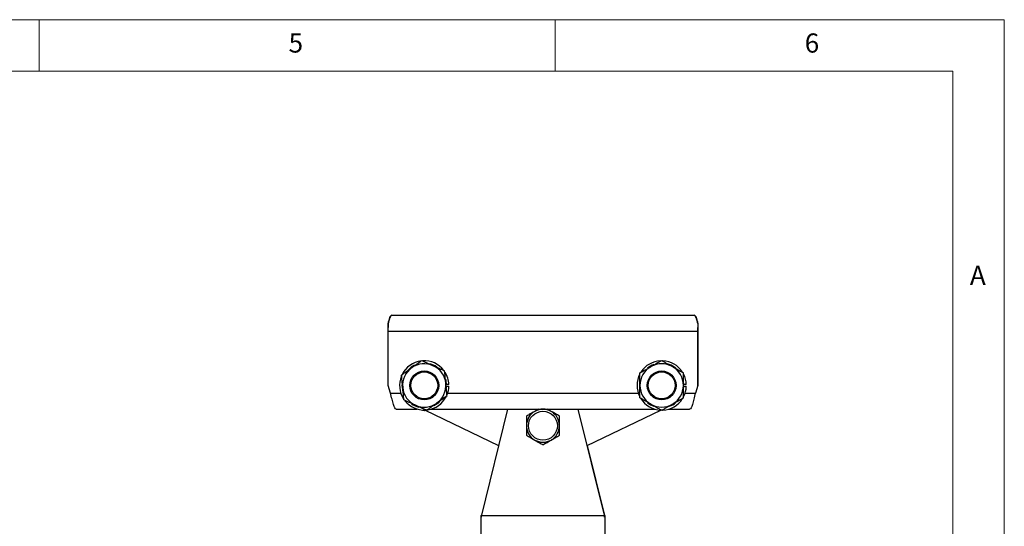
# Model space of a CAD drawing. Units: millimetres. Extents: x 5 to 292, y 5 to 205.
# Drawn here: x 197 to 292, y 156 to 205 of the extents above; entities that cross this region are included whole.
import ezdxf

# ---------------------------------------------------------------- set-up
doc = ezdxf.new("R2010")
doc.units = ezdxf.units.MM
doc.styles.add('SLDTEXTSTYLE0', font='TXT', dxfattribs={"width": 0.75})

msp = doc.modelspace()

# ---------------------------------------------------------------- linework, layer by layer
at = {"color": 7, "linetype": 'Continuous', "lineweight": 18}
for p, q in [((292, 205), (5, 205)), ((198.5, 205), (198.5, 200)), ((248.5, 200), (248.5, 205)), ((292, 77.25), (292, 205)), ((287, 200), (10, 200)), ((287, 60.25), (287, 200))]:
    msp.add_line(p, q, dxfattribs=at)
at = {"color": 7, "linetype": 'Continuous', "lineweight": 25}
for p, q in [((232.3073, 175.5841), (232.3073, 175.193)), ((232.6503, 176.3764), (261.9638, 176.3767)), ((262.3072, 175.5844), (262.3072, 174.8267)), ((232.3072, 174.8264), (262.3072, 174.8267)), ((232.3072, 169.5839), (232.3072, 174.8264)), ((262.3072, 174.8267), (262.3072, 169.5842)), ((262.3074, 169.5842), (262.3074, 174.8267)), ((232.5463, 168.8418), (232.3072, 169.5839)), ((237.9656, 169.6719), (237.9088, 169.6719)), ((237.9258, 169.4969), (237.9656, 169.4969)), ((260.9655, 169.6721), (260.9072, 169.6721)), ((260.9072, 169.4971), (260.9655, 169.4971)), ((262.3072, 169.5842), (262.0683, 168.8421)), ((233.0992, 167.2918), (235.1318, 167.2919)), ((235.7352, 167.2012), (235.8074, 167.1595)), ((235.8074, 167.1595), (235.8858, 167.2048)), ((235.9033, 167.1963), (243.0092, 163.7629)), ((236.4831, 167.2919), (258.1316, 167.2921)), ((243.8827, 167.292), (241.3068, 156.8845)), ((253.3068, 156.8845), (250.7308, 167.292)), ((251.6047, 163.7614), (258.7111, 167.1966)), ((259.4829, 167.2921), (261.5158, 167.2921)), ((251.6047, 163.7615), (253.2793, 156.9958)), ((241.2743, 156.9958), (241.2743, 154.9952)), ((241.2743, 156.9958), (241.3344, 156.9958)), ((241.3068, 156.8845), (241.3956, 156.8845)), ((241.3956, 156.9958), (253.2181, 156.9958)), ((253.2181, 156.8845), (253.3068, 156.8845)), ((253.2793, 156.9958), (253.3393, 156.9958)), ((253.3393, 154.7958), (253.3393, 156.9958))]:
    msp.add_line(p, q, dxfattribs=at)
at = {"color": 8, "linetype": 'Continuous', "lineweight": 25}
for p, q in [((262.3074, 174.8267), (262.3072, 174.8267)), ((260.9655, 169.6721), (260.9369, 169.9454)), ((232.5463, 168.8418), (233.5357, 168.8418)), ((237.9551, 169.354), (237.9656, 169.4969)), ((238.0792, 168.8419), (256.5355, 168.8421)), ((260.929, 169.1802), (260.9655, 169.4971)), ((261.079, 168.8421), (262.0683, 168.8421))]:
    msp.add_line(p, q, dxfattribs=at)
at = {"color": 8, "linetype": 'Continuous', "lineweight": 25, "flags": 128}
msp.add_lwpolyline([(237.9656, 169.6719), (237.9164, 170.051), (237.892, 170.1501)], dxfattribs=at)
at = {"color": 7, "linetype": 'Continuous', "lineweight": 25}
for centre, radius in [((235.8074, 169.5844), 1.4), ((235.8074, 169.5844), 1.3), ((258.8072, 169.5846), 1.4), ((258.8072, 169.5846), 1.3), ((247.3068, 165.6845), 1.4)]:
    msp.add_circle(centre, radius, dxfattribs=at)
for centre, radius, start, end in [((235.8074, 169.5844), 2.39, 97.124492, 153.992762), ((235.8074, 169.5844), 2.39, 37.643285, 93.111113), ((258.8072, 169.5846), 2.39, 92.492191, 147.148237), ((258.8072, 169.5846), 2.39, 32.860606, 87.029498), ((235.8074, 169.5844), 2.1, 125.556314, 185.556314), ((235.8074, 169.5844), 2.1, 65.556314, 125.556314), ((235.8074, 169.5844), 2.1, 5.556314, 65.556314), ((235.8074, 169.5844), 2.39, 2.098118, 32.639942), ((258.8072, 169.5846), 2.1, 120, 180), ((258.8072, 169.5846), 2.1, 60, 120), ((258.8072, 169.5846), 2.1, 0, 60), ((235.8074, 169.5844), 2.39, 158.127199, 213.366356), ((235.8074, 169.5844), 2.1, 305.556314, 5.556314), ((258.8072, 169.5846), 2.39, 151.944852, 207.752904), ((258.8072, 169.5846), 2.39, 2.098118, 27.237881), ((235.8074, 169.5844), 2.1, 185.556314, 245.556314), ((235.8074, 169.5844), 2.39, 338.160975, 357.901882), ((258.8072, 169.5846), 2.1, 180, 240), ((258.8072, 169.5846), 2.1, 300, 0), ((258.8072, 169.5846), 2.39, 332.972755, 357.901882), ((235.8074, 169.5844), 2.39, 218.505513, 272.885773), ((235.8074, 169.5844), 2.39, 278.473305, 332.612284), ((258.8072, 169.5846), 2.39, 211.877131, 268.278099), ((258.8072, 169.5846), 2.39, 272.706551, 327.681638), ((235.8074, 169.5844), 2.1, 245.556314, 305.556314), ((247.3068, 165.6845), 1.6, 120, 180), ((247.3068, 165.6845), 1.6, 60, 120), ((247.3068, 165.6845), 1.6, 0, 60), ((258.8072, 169.5846), 2.1, 240, 300), ((247.3068, 165.6845), 1.6, 180, 240), ((247.3068, 165.6845), 1.6, 300, 0), ((247.3068, 165.6845), 1.6, 240, 300)]:
    msp.add_arc(centre, radius, start, end, dxfattribs=at)
at = {"color": 8, "linetype": 'Continuous', "lineweight": 25}
for centre, start, end in [((235.8074, 169.5844), 115.617074, 135.363842), ((235.8074, 169.5844), 55.669004, 75.267438), ((258.8072, 169.5846), 110.722865, 129.531784), ((258.8072, 169.5846), 50.692142, 69.572351), ((258.8072, 169.5846), 170.747645, 189.493013), ((235.8074, 169.5844), 175.56395, 195.472302), ((235.8074, 169.5844), 295.454328, 315.730212), ((258.8072, 169.5846), 230.766891, 249.456131), ((258.8072, 169.5846), 290.780976, 309.421236), ((235.8074, 169.5844), 235.509685, 255.593984)]:
    msp.add_arc(centre, 2.16, start, end, dxfattribs=at)
at = {"color": 7, "linetype": 'Continuous', "lineweight": 25}
for points in [[(232.3072, 175.5841), (232.3358, 175.6985), (232.3929, 175.9273), (232.4787, 176.1775), (232.5645, 176.3449), (232.6217, 176.3659), (232.6503, 176.3764)], [(232.6507, 176.3764), (232.6221, 176.3659), (232.5648, 176.3449), (232.479, 176.1775), (232.3932, 175.9273), (232.336, 175.6985), (232.3073, 175.5841)], [(261.9638, 176.3767), (261.9924, 176.3662), (262.0497, 176.3452), (262.1355, 176.1778), (262.2213, 175.9276), (262.2786, 175.6988), (262.3072, 175.5844)], [(262.3073, 175.5844), (262.2788, 175.6988), (262.2216, 175.9276), (262.1358, 176.1778), (262.05, 176.3452), (261.9928, 176.3662), (261.9643, 176.3767)], [(262.3074, 174.8267), (262.3074, 174.8909), (262.3074, 175.0192), (262.3073, 175.1353), (262.3073, 175.1933)], [(233.0992, 167.2918), (233.0532, 167.3151), (232.961, 167.3617), (232.8228, 167.7202), (232.6846, 168.2325), (232.5924, 168.6387), (232.5463, 168.8418)], [(262.0683, 168.8421), (262.0223, 168.639), (261.9302, 168.2328), (261.7921, 167.7205), (261.654, 167.362), (261.5619, 167.3154), (261.5158, 167.2921)]]:
    msp.add_open_spline(points, degree=3, dxfattribs=at)
for points, knots in [([(232.3072, 174.8264), (232.3072, 174.959), (232.3072, 175.2243), (232.3072, 175.4642), (232.3072, 175.5841)], [0, 0, 0, 0, 0.5000003, 1, 1, 1, 1]), ([(234.5863, 171.2928), (234.6096, 171.3095), (234.6713, 171.3536), (234.8099, 171.4526), (235.0019, 171.5899), (235.1929, 171.7265), (235.3452, 171.8353), (235.4594, 171.9169), (235.5349, 171.9709), (235.5726, 171.9979)], [0, 0, 0, 0, 0.0700568, 0.184866, 0.4152518, 0.6478601, 0.7650202, 0.8824709, 1, 1, 1, 1]), ([(235.5726, 171.9979), (235.6171, 171.9777), (235.7506, 171.917), (235.9767, 171.8142), (236.2066, 171.7097), (236.3932, 171.6249), (236.5345, 171.5606), (236.6291, 171.5177), (236.6764, 171.4962)], [0, 0, 0, 0, 0.123591, 0.3712283, 0.6209809, 0.7468406, 0.873308, 1, 1, 1, 1]), ([(257.7572, 171.4033), (257.7821, 171.4176), (257.8478, 171.4556), (257.9953, 171.5407), (258.1997, 171.6588), (258.403, 171.7761), (258.5652, 171.8697), (258.6867, 171.9399), (258.767, 171.9863), (258.8072, 172.0095)], [0, 0, 0, 0, 0.0700568, 0.184866, 0.4152518, 0.6478601, 0.7650202, 0.8824709, 1, 1, 1, 1]), ([(258.8072, 172.0095), (258.8495, 171.9851), (258.9765, 171.9118), (259.1917, 171.7875), (259.4104, 171.6613), (259.5878, 171.5588), (259.7223, 171.4812), (259.8122, 171.4293), (259.8572, 171.4033)], [0, 0, 0, 0, 0.123591, 0.3712283, 0.6209809, 0.7468406, 0.873308, 1, 1, 1, 1]), ([(233.5999, 170.5878), (233.7601, 170.7023), (234.0834, 170.9334), (234.4176, 171.1723), (234.5863, 171.2928)], [0, 0, 0, 0, 0.495458, 1, 1, 1, 1]), ([(236.6764, 171.4962), (236.7025, 171.4843), (236.9007, 171.3942), (237.2742, 171.2244), (237.6105, 171.0716), (237.7801, 170.9945)], [0, 0, 0, 0, 0.0700949, 0.53078695, 1, 1, 1, 1]), ([(237.8975, 169.7877), (237.8869, 169.8974), (237.8471, 170.3059), (237.8084, 170.7036), (237.7801, 170.9945)], [0, 0, 0, 0, 0.26863361, 1, 1, 1, 1]), ([(256.7072, 170.7971), (256.8778, 170.8955), (257.2219, 171.0942), (257.5777, 171.2996), (257.7572, 171.4033)], [0, 0, 0, 0, 0.495458, 1, 1, 1, 1]), ([(256.7072, 169.5846), (256.7072, 169.6396), (256.7072, 169.7498), (256.7072, 170.0086), (256.7072, 170.3612), (256.7072, 170.6513), (256.7072, 170.7971)], [0, 0, 0, 0, 0.1340925, 0.2684558, 0.6323976, 1, 1, 1, 1]), ([(259.8572, 171.4033), (259.8821, 171.3889), (260.0706, 171.2801), (260.426, 171.0749), (260.7458, 170.8902), (260.9072, 170.7971)], [0, 0, 0, 0, 0.0700949, 0.5307869, 1, 1, 1, 1]), ([(260.9072, 169.5846), (260.9072, 169.6949), (260.9072, 170.1053), (260.9072, 170.5048), (260.9072, 170.7971)], [0, 0, 0, 0, 0.26863361, 1, 1, 1, 1]), ([(233.7173, 169.3811), (233.7119, 169.4358), (233.7013, 169.5454), (233.6762, 169.8031), (233.6421, 170.1539), (233.614, 170.4427), (233.5999, 170.5878)], [0, 0, 0, 0, 0.1340925, 0.2684558, 0.6323976, 1, 1, 1, 1]), ([(238.0149, 168.581), (238.01, 168.6315), (238.0002, 168.7326), (237.976, 168.9811), (237.9419, 169.3317), (237.9124, 169.6351), (237.8975, 169.7877)], [0, 0, 0, 0, 0.12858216, 0.25726209, 0.62638936, 1, 1, 1, 1]), ([(233.8347, 168.1743), (233.8248, 168.2756), (233.7865, 168.669), (233.7468, 169.0776), (233.7173, 169.3811)], [0, 0, 0, 0, 0.25755135, 1, 1, 1, 1]), ([(238.1958, 169.6719), (238.1946, 169.6719), (238.1915, 169.6719), (238.1628, 169.6719), (238.1101, 169.6719), (238.0415, 169.6719), (237.9906, 169.6719), (237.9656, 169.6719)], [0, 0, 0, 0, 0.1488752, 0.3633361, 0.5778533, 0.7924955, 1, 1, 1, 1]), ([(237.9656, 169.4969), (237.9744, 169.4969), (238.009, 169.4969), (238.0681, 169.4969), (238.1323, 169.4969), (238.1774, 169.4969), (238.1944, 169.4969), (238.1955, 169.4969), (238.1958, 169.4969)], [0, 0, 0, 0, 0.0731542, 0.2880761, 0.5029298, 0.7176438, 0.9322079, 1, 1, 1, 1]), ([(256.7072, 168.3722), (256.7072, 168.474), (256.7072, 168.8692), (256.7072, 169.2798), (256.7072, 169.5846)], [0, 0, 0, 0, 0.2575513, 1, 1, 1, 1]), ([(260.9072, 168.3722), (260.9072, 168.423), (260.9072, 168.5246), (260.9072, 168.7742), (260.9072, 169.1265), (260.9072, 169.4313), (260.9072, 169.5846)], [0, 0, 0, 0, 0.1285822, 0.2572621, 0.6263894, 1, 1, 1, 1]), ([(261.1956, 169.6721), (261.1944, 169.6721), (261.1914, 169.6721), (261.1626, 169.6721), (261.1099, 169.6721), (261.0413, 169.6721), (260.9905, 169.6721), (260.9655, 169.6721)], [0, 0, 0, 0, 0.1488752, 0.3633361, 0.5778533, 0.7924955, 1, 1, 1, 1]), ([(260.9655, 169.4971), (260.9742, 169.4971), (261.0088, 169.4971), (261.068, 169.4971), (261.1321, 169.4971), (261.1772, 169.4971), (261.1943, 169.4971), (261.1954, 169.4971), (261.1956, 169.4971)], [0, 0, 0, 0, 0.0731542, 0.2880761, 0.5029298, 0.7176438, 0.9322079, 1, 1, 1, 1]), ([(234.9384, 167.6726), (234.9123, 167.6845), (234.7141, 167.7746), (234.3406, 167.9444), (234.0043, 168.0972), (233.8347, 168.1743)], [0, 0, 0, 0, 0.0700949, 0.5307869, 1, 1, 1, 1]), ([(238.0149, 168.581), (237.8547, 168.4665), (237.5314, 168.2354), (237.1972, 167.9965), (237.0286, 167.8759)], [0, 0, 0, 0, 0.495458, 1, 1, 1, 1]), ([(257.7572, 167.766), (257.7323, 167.7803), (257.5439, 167.8892), (257.1885, 168.0943), (256.8686, 168.279), (256.7072, 168.3722)], [0, 0, 0, 0, 0.0700949, 0.53078695, 1, 1, 1, 1]), ([(260.9072, 168.3722), (260.7367, 168.2737), (260.3925, 168.075), (260.0367, 167.8696), (259.8572, 167.766)], [0, 0, 0, 0, 0.495458, 1, 1, 1, 1]), ([(236.0422, 167.1709), (235.9829, 167.1979), (235.8641, 167.2519), (235.6607, 167.3443), (235.4234, 167.4522), (235.1978, 167.5547), (235.033, 167.6296), (234.9621, 167.6618), (234.9384, 167.6726)], [0, 0, 0, 0, 0.1648451, 0.3302167, 0.558523, 0.8100544, 0.9366351, 1, 1, 1, 1]), ([(237.0286, 167.8759), (237.0052, 167.8592), (236.9435, 167.8151), (236.805, 167.7161), (236.6129, 167.5788), (236.4219, 167.4423), (236.2696, 167.3334), (236.1555, 167.2519), (236.08, 167.1979), (236.0422, 167.1709)], [0, 0, 0, 0, 0.0700568, 0.184866, 0.4152518, 0.6478601, 0.7650202, 0.8824709, 1, 1, 1, 1]), ([(246.5068, 167.0702), (246.4879, 167.0592), (246.3443, 166.9763), (246.0735, 166.82), (245.8298, 166.6793), (245.7068, 166.6083)], [0, 0, 0, 0, 0.0700858, 0.5307822, 1, 1, 1, 1]), ([(246.891, 167.292), (246.8315, 167.2576), (246.7041, 167.1841), (246.5754, 167.1098), (246.5068, 167.0702)], [0, 0, 0, 0, 0.4671585, 1, 1, 1, 1]), ([(248.1068, 167.0702), (248.0879, 167.0811), (248.0067, 167.128), (247.878, 167.2022), (247.7696, 167.2649), (247.7226, 167.292)], [0, 0, 0, 0, 0.1474276, 0.6309684, 1, 1, 1, 1]), ([(248.9068, 166.6083), (248.7769, 166.6833), (248.5147, 166.8347), (248.2436, 166.9912), (248.1068, 167.0702)], [0, 0, 0, 0, 0.495458, 1, 1, 1, 1]), ([(258.8072, 167.1597), (258.7508, 167.1923), (258.6378, 167.2576), (258.4443, 167.3693), (258.2185, 167.4996), (258.004, 167.6235), (257.8472, 167.714), (257.7797, 167.753), (257.7572, 167.766)], [0, 0, 0, 0, 0.1648451, 0.3302167, 0.558523, 0.8100544, 0.9366351, 1, 1, 1, 1]), ([(259.8572, 167.766), (259.8323, 167.7516), (259.7667, 167.7137), (259.6192, 167.6285), (259.4147, 167.5105), (259.2114, 167.3931), (259.0493, 167.2995), (258.9278, 167.2294), (258.8474, 167.183), (258.8072, 167.1597)], [0, 0, 0, 0, 0.0700568, 0.184866, 0.4152518, 0.6478601, 0.7650202, 0.8824709, 1, 1, 1, 1]), ([(245.7068, 166.6083), (245.7068, 166.3856), (245.7068, 166.0812), (245.7068, 165.7685), (245.7068, 165.6845)], [0, 0, 0, 0, 0.7313694, 1, 1, 1, 1]), ([(248.9068, 165.6845), (248.9068, 165.7685), (248.9068, 166.0812), (248.9068, 166.3856), (248.9068, 166.6083)], [0, 0, 0, 0, 0.2686306, 1, 1, 1, 1]), ([(245.7068, 165.6845), (245.7068, 165.4523), (245.7068, 165.1394), (245.7068, 164.8383), (245.7068, 164.7608)], [0, 0, 0, 0, 0.7424524, 1, 1, 1, 1]), ([(248.9068, 164.7608), (248.9068, 164.8383), (248.9068, 165.1394), (248.9068, 165.4523), (248.9068, 165.6845)], [0, 0, 0, 0, 0.2575476, 1, 1, 1, 1]), ([(245.7068, 164.7608), (245.8367, 164.6857), (246.099, 164.5344), (246.37, 164.3778), (246.5068, 164.2989)], [0, 0, 0, 0, 0.495458, 1, 1, 1, 1]), ([(246.5068, 164.2989), (246.5258, 164.2879), (246.6069, 164.2411), (246.7505, 164.1582), (246.937, 164.0505), (247.123, 163.9432), (247.2455, 163.8724), (247.3068, 163.837)], [0, 0, 0, 0, 0.0700514, 0.2998094, 0.5308291, 0.7650245, 1, 1, 1, 1]), ([(247.3068, 163.837), (247.3714, 163.8743), (247.5008, 163.949), (247.6993, 164.0636), (247.9016, 164.1804), (248.0383, 164.2593), (248.1068, 164.2989)], [0, 0, 0, 0, 0.2472686, 0.4953626, 0.746874, 1, 1, 1, 1]), ([(248.1068, 164.2989), (248.1258, 164.3098), (248.2694, 164.3927), (248.5401, 164.5491), (248.7838, 164.6898), (248.9068, 164.7608)], [0, 0, 0, 0, 0.0700858, 0.5307822, 1, 1, 1, 1])]:
    msp.add_open_spline(points, degree=3, knots=knots, dxfattribs=at)

# ---------------------------------------------------------------- texts
at = {"color": 7, "linetype": 'Continuous', "lineweight": 0, "char_height": 1.8521, "attachment_point": 1, "style": 'SLDTEXTSTYLE0'}
for s, insert in [('5', (222.6667, 203.668)), ('6', (272.6667, 203.668)), ('A', (288.6667, 181.168))]:
    msp.add_mtext(s, dxfattribs=dict(at, insert=insert))

doc.saveas('drawing.dxf')
